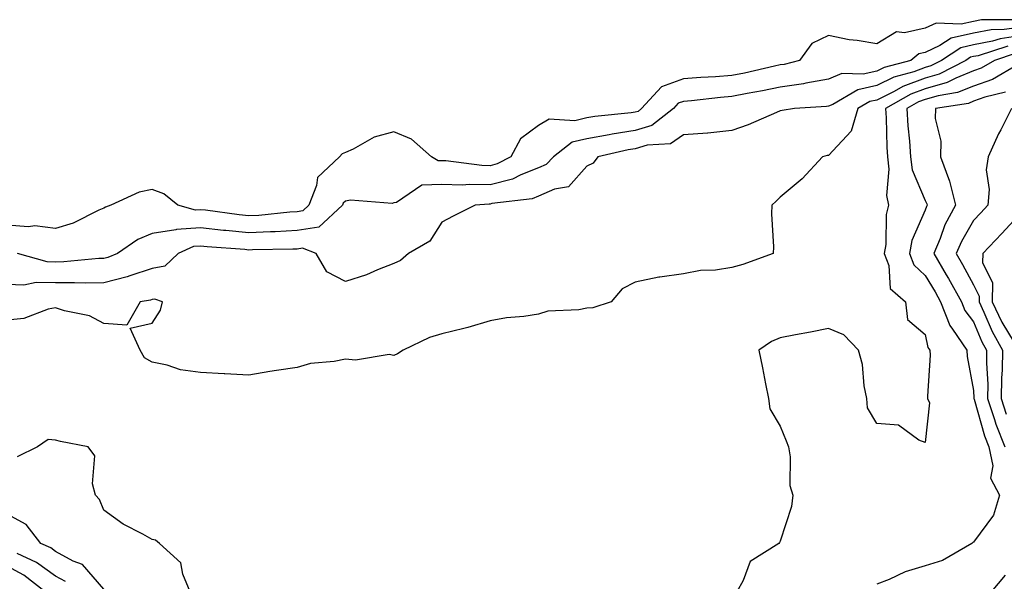
# Model space of a CAD drawing. Units: inches. Extents: x 992243 to 994883, y 7255658 to 7258298.
# Drawn here: x 992831 to 993034, y 7255884 to 7256000 of the extents above; entities that cross this region are included whole.
import ezdxf

# ---------------------------------------------------------------- set-up
doc = ezdxf.new("R2010")
doc.units = ezdxf.units.IN
doc.header["$MEASUREMENT"] = 0
doc.layers.add('Contour_99227255', color=7, linetype='Continuous', true_color=0x497d29)

msp = doc.modelspace()

# ---------------------------------------------------------------- linework, layer by layer
at = {"layer": 'Contour_99227255'}
for points in [[(993036.47, 7256000.34, 3017), (993029.69, 7256000.28, 3017), (993028.05, 7255999.96, 3017), (993025.52, 7255999.39, 3017), (993020.33, 7255999.64, 3017), (993018.05, 7255998.59, 3017), (993013.75, 7255997.62, 3017), (993012.13, 7255997.84, 3017), (993008.05, 7255995.33, 3017), (993003.95, 7255996.02, 3017), (993002.32, 7255996.19, 3017), (992998.05, 7255997.06, 3017), (992994.58, 7255995.39, 3017), (992992.04, 7255991.92, 3017), (992988.88, 7255991.09, 3017), (992988.05, 7255990.96, 3017), (992986.85, 7255990.72, 3017), (992980.67, 7255989.3, 3017), (992978.05, 7255988.8, 3017), (992974.66, 7255988.53, 3017), (992971.59, 7255988.38, 3017), (992968.05, 7255988.08, 3017), (992963.5, 7255986.47, 3017), (992959.34, 7255981.92, 3017), (992958.62, 7255981.35, 3017), (992958.05, 7255981.18, 3017), (992957.17, 7255981.04, 3017), (992949.65, 7255980.32, 3017), (992948.05, 7255980.04, 3017), (992945.54, 7255979.41, 3017), (992940.21, 7255979.76, 3017), (992938.05, 7255978.46, 3017), (992934.27, 7255975.7, 3017), (992932.29, 7255971.92, 3017), (992929.49, 7255970.48, 3017), (992928.05, 7255970.11, 3017), (992926.27, 7255970.14, 3017), (992918.86, 7255971.11, 3017), (992918.05, 7255971.13, 3017), (992917.24, 7255971.11, 3017), (992915.85, 7255971.92, 3017), (992911.75, 7255975.62, 3017), (992908.05, 7255977.11, 3017), (992903.98, 7255975.99, 3017), (992899.69, 7255973.56, 3017), (992898.05, 7255972.84, 3017), (992897.42, 7255972.55, 3017), (992896.85, 7255971.92, 3017), (992892.29, 7255967.68, 3017), (992892.11, 7255965.98, 3017), (992890.52, 7255961.92, 3017), (992889.23, 7255960.74, 3017), (992888.05, 7255960.55, 3017), (992886.59, 7255960.46, 3017), (992880.15, 7255959.82, 3017), (992878.05, 7255959.71, 3017), (992876.05, 7255959.92, 3017), (992869.08, 7255960.89, 3017), (992868.05, 7255961, 3017), (992867.06, 7255960.93, 3017), (992863.38, 7255961.92, 3017), (992860.45, 7255964.32, 3017), (992858.05, 7255965.21, 3017), (992855.37, 7255964.6, 3017), (992849.54, 7255961.92, 3017), (992848.41, 7255961.56, 3017), (992848.05, 7255961.34, 3017), (992847.06, 7255960.93, 3017), (992841.73, 7255958.24, 3017), (992838.05, 7255957.12, 3017), (992833.8, 7255957.67, 3017), (992832.49, 7255957.48, 3017), (992828.05, 7255957.83, 3017)], [(993038.05, 7255998.8, 3018), (993034.41, 7255998.28, 3018), (993031.72, 7255998.25, 3018), (993028.05, 7255997.54, 3018), (993023.46, 7255996.51, 3018), (993021.09, 7255994.96, 3018), (993018.05, 7255993.54, 3018), (993016.73, 7255993.24, 3018), (993015.06, 7255991.92, 3018), (993009.55, 7255990.42, 3018), (993008.05, 7255989.67, 3018), (993005.19, 7255989.06, 3018), (993000.8, 7255989.17, 3018), (992998.05, 7255988.05, 3018), (992993.32, 7255987.19, 3018), (992992.89, 7255987.08, 3018), (992988.05, 7255986.35, 3018), (992984.37, 7255985.6, 3018), (992981.18, 7255985.05, 3018), (992978.05, 7255984.45, 3018), (992975.71, 7255984.26, 3018), (992969.69, 7255983.56, 3018), (992968.05, 7255983.42, 3018), (992966.94, 7255983.03, 3018), (992965.93, 7255981.92, 3018), (992961.51, 7255978.46, 3018), (992958.05, 7255977.4, 3018), (992953.3, 7255976.67, 3018), (992952.64, 7255976.51, 3018), (992948.05, 7255975.69, 3018), (992945.02, 7255974.95, 3018), (992941.1, 7255971.92, 3018), (992939.61, 7255970.36, 3018), (992938.05, 7255969.68, 3018), (992934.37, 7255968.24, 3018), (992932.62, 7255967.35, 3018), (992928.05, 7255966.14, 3018), (992923.74, 7255966.23, 3018), (992922.22, 7255966.09, 3018), (992918.05, 7255966.19, 3018), (992913.9, 7255966.07, 3018), (992908.64, 7255962.51, 3018), (992908.05, 7255962.44, 3018), (992907.71, 7255962.26, 3018), (992899.13, 7255963, 3018), (992898.05, 7255962.77, 3018), (992897.62, 7255962.35, 3018), (992897.44, 7255961.92, 3018), (992892.55, 7255957.42, 3018), (992888.05, 7255956.71, 3018), (992883.53, 7255956.44, 3018), (992882.55, 7255956.42, 3018), (992878.05, 7255956.18, 3018), (992873.29, 7255956.68, 3018), (992872.84, 7255956.71, 3018), (992868.05, 7255957.24, 3018), (992863.08, 7255956.89, 3018), (992862.97, 7255956.84, 3018), (992858.05, 7255956.09, 3018), (992855.12, 7255954.85, 3018), (992850.87, 7255951.92, 3018), (992848.87, 7255951.1, 3018), (992848.05, 7255950.89, 3018), (992847.01, 7255950.88, 3018), (992839.77, 7255950.2, 3018), (992838.05, 7255950.17, 3018), (992836.34, 7255950.21, 3018), (992830.21, 7255951.92, 3018)], [(993038.05, 7255997.03, 3019), (993033.58, 7255996.39, 3019), (993032.01, 7255995.88, 3019), (993028.05, 7255995.11, 3019), (993025.44, 7255994.53, 3019), (993021.45, 7255991.92, 3019), (993019.21, 7255990.76, 3019), (993018.05, 7255990.43, 3019), (993015.69, 7255989.56, 3019), (993011.55, 7255988.42, 3019), (993008.05, 7255986.69, 3019), (993004.12, 7255985.85, 3019), (992998.93, 7255982.8, 3019), (992998.05, 7255982.45, 3019), (992997.6, 7255982.37, 3019), (992990.99, 7255981.92, 3019), (992988.44, 7255981.53, 3019), (992988.05, 7255981.44, 3019), (992987.26, 7255981.13, 3019), (992981.39, 7255978.58, 3019), (992978.05, 7255977.4, 3019), (992973.1, 7255976.87, 3019), (992973, 7255976.87, 3019), (992968.05, 7255976.47, 3019), (992965.31, 7255974.66, 3019), (992960.5, 7255974.37, 3019), (992958.05, 7255973.61, 3019), (992956.59, 7255973.38, 3019), (992950.31, 7255971.92, 3019), (992949.33, 7255970.64, 3019), (992948.05, 7255969.98, 3019), (992944.21, 7255965.76, 3019), (992941.36, 7255965.23, 3019), (992938.05, 7255963.8, 3019), (992936.7, 7255963.27, 3019), (992928.39, 7255962.26, 3019), (992928.05, 7255962.17, 3019), (992927.8, 7255962.17, 3019), (992924.9, 7255961.92, 3019), (992920.33, 7255959.64, 3019), (992918.05, 7255958.4, 3019), (992915.5, 7255954.47, 3019), (992911.09, 7255951.92, 3019), (992909.48, 7255950.49, 3019), (992908.05, 7255949.86, 3019), (992904.68, 7255948.55, 3019), (992902.42, 7255947.55, 3019), (992898.05, 7255946.14, 3019), (992894.24, 7255948.11, 3019), (992892.01, 7255951.92, 3019), (992889.16, 7255953.03, 3019), (992888.05, 7255952.86, 3019), (992887.16, 7255952.81, 3019), (992878.82, 7255952.69, 3019), (992878.05, 7255952.65, 3019), (992877.23, 7255952.74, 3019), (992869.46, 7255953.33, 3019), (992868.05, 7255953.48, 3019), (992866.59, 7255953.38, 3019), (992863.42, 7255951.92, 3019), (992860.69, 7255949.28, 3019), (992858.05, 7255948.81, 3019), (992853.43, 7255947.3, 3019), (992852.89, 7255947.08, 3019), (992848.05, 7255945.83, 3019), (992844.21, 7255945.76, 3019), (992842.02, 7255945.89, 3019), (992838.05, 7255945.84, 3019), (992834.05, 7255945.92, 3019), (992831.5, 7255945.37, 3019), (992828.05, 7255945.49, 3019)], [(993035.12, 7255994.85, 3020), (993029.01, 7255992.88, 3020), (993028.05, 7255992.69, 3020), (993027.42, 7255992.55, 3020), (993026.47, 7255991.92, 3020), (993020.92, 7255989.05, 3020), (993018.05, 7255988.23, 3020), (993013.44, 7255986.53, 3020), (993011.6, 7255985.47, 3020), (993008.05, 7255983.7, 3020), (993006.59, 7255983.38, 3020), (993004.09, 7255981.92, 3020), (993002.71, 7255977.26, 3020), (992998.05, 7255972.25, 3020), (992997.78, 7255972.19, 3020), (992996.82, 7255971.92, 3020), (992992.56, 7255967.41, 3020), (992988.05, 7255963.63, 3020), (992987.2, 7255962.77, 3020), (992986.32, 7255961.92, 3020), (992986.25, 7255960.12, 3020), (992986.64, 7255953.33, 3020), (992986.58, 7255951.92, 3020), (992980.33, 7255949.64, 3020), (992978.05, 7255949.01, 3020), (992974.63, 7255948.5, 3020), (992971.53, 7255948.44, 3020), (992968.05, 7255947.75, 3020), (992963.14, 7255947.01, 3020), (992962.96, 7255947.01, 3020), (992958.05, 7255946.02, 3020), (992955.37, 7255944.6, 3020), (992953.09, 7255941.92, 3020), (992949.28, 7255940.69, 3020), (992948.05, 7255940.62, 3020), (992946.4, 7255940.27, 3020), (992939.97, 7255940, 3020), (992938.05, 7255939.35, 3020), (992935.01, 7255938.88, 3020), (992931.37, 7255938.6, 3020), (992928.05, 7255937.98, 3020), (992923.37, 7255936.6, 3020), (992922.57, 7255936.44, 3020), (992918.05, 7255935.28, 3020), (992915.45, 7255934.52, 3020), (992910.02, 7255931.92, 3020), (992908.82, 7255931.15, 3020), (992908.05, 7255930.81, 3020), (992907.14, 7255931.01, 3020), (992900.12, 7255929.85, 3020), (992898.05, 7255930.09, 3020), (992895.73, 7255929.6, 3020), (992890.84, 7255929.13, 3020), (992888.05, 7255928.33, 3020), (992883.81, 7255927.68, 3020), (992882.44, 7255927.53, 3020), (992878.05, 7255926.78, 3020), (992873.13, 7255927, 3020), (992872.95, 7255927.02, 3020), (992868.05, 7255927.27, 3020), (992863.95, 7255927.82, 3020), (992861.16, 7255928.81, 3020), (992858.05, 7255929.44, 3020), (992856.46, 7255930.33, 3020), (992855.56, 7255931.92, 3020), (992853.49, 7255936.48, 3020), (992858.05, 7255937.51, 3020), (992859.79, 7255940.18, 3020), (992860.18, 7255941.92, 3020), (992858.63, 7255942.5, 3020), (992858.05, 7255942.4, 3020), (992857.69, 7255942.28, 3020), (992855.6, 7255941.92, 3020), (992852.86, 7255937.11, 3020), (992848.05, 7255937.47, 3020), (992845.13, 7255939, 3020), (992839.92, 7255940.05, 3020), (992838.05, 7255940.69, 3020), (992836.57, 7255940.44, 3020), (992831.48, 7255938.49, 3020), (992828.05, 7255938.15, 3020)], [(993036.66, 7255993.31, 3021), (993032.38, 7255991.92, 3021), (993029.64, 7255990.33, 3021), (993028.05, 7255989.76, 3021), (993024.38, 7255988.25, 3021), (993022.63, 7255987.34, 3021), (993018.05, 7255986.03, 3021), (993015.05, 7255984.92, 3021), (993009.83, 7255981.92, 3021), (993009.95, 7255980.02, 3021), (993010.09, 7255973.96, 3021), (993010.23, 7255971.92, 3021), (993010.56, 7255969.41, 3021), (993010.04, 7255963.91, 3021), (993010.48, 7255961.92, 3021), (993009.94, 7255960.03, 3021), (993009.92, 7255953.79, 3021), (993009.57, 7255951.92, 3021), (993010.5, 7255949.47, 3021), (993010.79, 7255944.66, 3021), (993013.95, 7255941.92, 3021), (993014.42, 7255938.29, 3021), (993018.05, 7255935.15, 3021), (993018.61, 7255932.48, 3021), (993018.99, 7255931.92, 3021), (993019.05, 7255930.92, 3021), (993018.52, 7255922.39, 3021), (993018.55, 7255921.92, 3021), (993018.93, 7255921.04, 3021), (993018.05, 7255912.8, 3021), (993016.7, 7255913.27, 3021), (993012.51, 7255916.38, 3021), (993008.05, 7255916.77, 3021), (993006.12, 7255919.99, 3021), (993005.98, 7255921.92, 3021), (993005.43, 7255924.54, 3021), (993005.1, 7255928.97, 3021), (993004.23, 7255931.92, 3021), (993001.21, 7255935.08, 3021), (992998.05, 7255936.44, 3021), (992994.3, 7255935.67, 3021), (992991.22, 7255935.09, 3021), (992988.05, 7255934.46, 3021), (992986.24, 7255933.73, 3021), (992983.6, 7255931.92, 3021), (992984.41, 7255928.28, 3021), (992985, 7255924.97, 3021), (992985.63, 7255921.92, 3021), (992985.9, 7255919.77, 3021), (992988.05, 7255916.16, 3021), (992989.25, 7255913.12, 3021), (992989.75, 7255911.92, 3021), (992990.14, 7255909.83, 3021), (992990.02, 7255903.89, 3021), (992990.67, 7255901.92, 3021), (992990.4, 7255899.57, 3021), (992988.05, 7255892.35, 3021), (992987.88, 7255892.09, 3021), (992987.78, 7255891.92, 3021), (992981.82, 7255888.15, 3021), (992980.37, 7255884.24, 3021), (992979.05, 7255881.92, 3021)], [(993037.13, 7255991, 3022), (993031.98, 7255987.99, 3022), (993028.05, 7255986.6, 3022), (993024.73, 7255985.24, 3022), (993020.73, 7255984.6, 3022), (993018.05, 7255983.82, 3022), (993016.65, 7255983.32, 3022), (993014.23, 7255981.92, 3022), (993014.46, 7255978.33, 3022), (993014.79, 7255975.18, 3022), (993015.01, 7255971.92, 3022), (993015.36, 7255969.23, 3022), (993018.05, 7255962.91, 3022), (993018.37, 7255962.24, 3022), (993018.46, 7255961.92, 3022), (993018.31, 7255961.66, 3022), (993018.05, 7255960.9, 3022), (993015.32, 7255954.65, 3022), (993014.83, 7255951.92, 3022), (993015.71, 7255949.58, 3022), (993018.05, 7255947.39, 3022), (993020.12, 7255943.99, 3022), (993021.24, 7255941.92, 3022), (993023.14, 7255937.01, 3022), (993023.71, 7255936.26, 3022), (993026.69, 7255931.92, 3022), (993026.76, 7255930.63, 3022), (993028.05, 7255923.6, 3022), (993028.15, 7255922.02, 3022), (993028.15, 7255921.92, 3022), (993028.2, 7255921.77, 3022), (993030.34, 7255914.21, 3022), (993031.24, 7255911.92, 3022), (993032.02, 7255907.95, 3022), (993031.59, 7255905.46, 3022), (993033.45, 7255901.92, 3022), (993032.19, 7255897.78, 3022), (993028.05, 7255892.17, 3022), (993027.89, 7255892.08, 3022), (993027.72, 7255891.92, 3022), (993021.61, 7255888.36, 3022), (993018.05, 7255887.28, 3022), (993013.93, 7255886.04, 3022), (993010.59, 7255884.46, 3022), (993008.05, 7255883.46, 3022)], [(993034.66, 7255985.31, 3023), (993030.4, 7255984.27, 3023), (993028.05, 7255983.44, 3023), (993026.98, 7255982.99, 3023), (993020.2, 7255981.92, 3023), (993020.09, 7255979.88, 3023), (993021.32, 7255975.19, 3023), (993021.23, 7255971.92, 3023), (993023.07, 7255966.94, 3023), (993023.08, 7255966.89, 3023), (993024.3, 7255961.92, 3023), (993022.13, 7255957.84, 3023), (993021.14, 7255955.01, 3023), (993019.84, 7255951.92, 3023), (993022.42, 7255947.55, 3023), (993022.89, 7255946.76, 3023), (993025.55, 7255941.92, 3023), (993026.24, 7255940.11, 3023), (993028.05, 7255937.78, 3023), (993029.78, 7255933.65, 3023), (993030.76, 7255931.92, 3023), (993030.72, 7255929.25, 3023), (993031, 7255924.87, 3023), (993030.95, 7255921.92, 3023), (993032.42, 7255917.55, 3023), (993032.7, 7255916.57, 3023), (993034.55, 7255911.92, 3023)], [(993035.94, 7255981.92, 3024), (993033.7, 7255977.57, 3024), (993033.25, 7255976.72, 3024), (993031.05, 7255971.92, 3024), (993030.7, 7255969.27, 3024), (993031.28, 7255965.15, 3024), (993031.03, 7255961.92, 3024), (993029.59, 7255960.38, 3024), (993028.05, 7255958.75, 3024), (993025.53, 7255954.44, 3024), (993024.48, 7255951.92, 3024), (993025.8, 7255949.67, 3024), (993028.05, 7255945.44, 3024), (993029.21, 7255943.08, 3024), (993029.19, 7255941.92, 3024), (993030.2, 7255939.77, 3024), (993031.89, 7255935.76, 3024), (993034.07, 7255931.92, 3024), (993033.99, 7255927.86, 3024), (993033.81, 7255926.16, 3024), (993033.74, 7255921.92, 3024), (993034.83, 7255918.7, 3024)], [(993038.05, 7255960.54, 3025), (993033.92, 7255956.05, 3025), (993029.99, 7255951.92, 3025), (993029.91, 7255950.06, 3025), (993031.98, 7255945.85, 3025), (993031.92, 7255941.92, 3025), (993033.88, 7255937.75, 3025), (993036.47, 7255933.5, 3025)], [(992865.92, 7255881.92, 3021), (992864.39, 7255885.58, 3021), (992864.02, 7255887.89, 3021), (992859.6, 7255891.92, 3021), (992858.73, 7255892.6, 3021), (992858.05, 7255892.75, 3021), (992856.14, 7255893.83, 3021), (992852.04, 7255895.91, 3021), (992848.05, 7255898.8, 3021), (992847.16, 7255901.03, 3021), (992846.32, 7255901.92, 3021), (992845.7, 7255904.27, 3021), (992846.18, 7255910.05, 3021), (992844.8, 7255911.92, 3021), (992839.12, 7255912.99, 3021), (992838.05, 7255913.3, 3021), (992836.52, 7255913.45, 3021), (992834.34, 7255911.92, 3021), (992830.12, 7255909.85, 3021)], [(992848.05, 7255882.43, 3022), (992843.65, 7255887.52, 3022), (992841.7, 7255888.27, 3022), (992838.05, 7255890.27, 3022), (992837.1, 7255890.97, 3022), (992835.02, 7255891.92, 3022), (992831.98, 7255895.85, 3022), (992828.05, 7255897.95, 3022)], [(992840.13, 7255884, 3023), (992838.05, 7255885.13, 3023), (992834.12, 7255887.99, 3023), (992830.14, 7255889.83, 3023)], [(992835.95, 7255881.92, 3024), (992831.49, 7255885.36, 3024), (992828.05, 7255887.19, 3024)], [(993034.61, 7255885.36, 3023), (993031.7, 7255881.92, 3023)]]:
    msp.add_polyline3d(points, dxfattribs=at)

doc.saveas('drawing.dxf')
